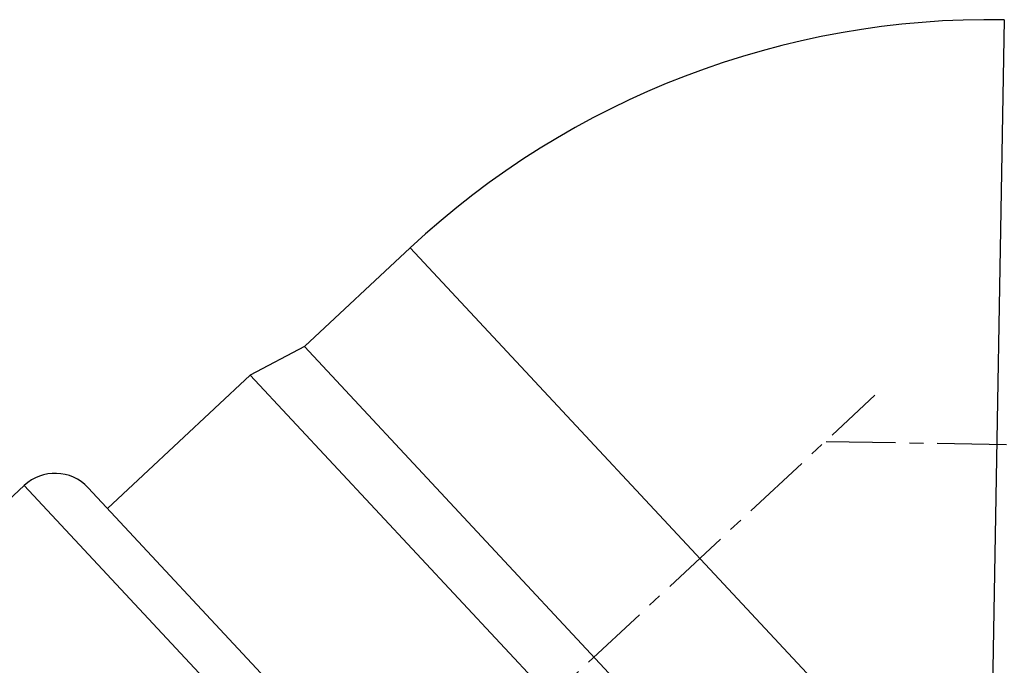
# Model space of a CAD drawing. Units: millimetres. Extents: x -16 to 540, y -123 to 250.
# Drawn here: x 41 to 128, y 190 to 247 of the extents above; entities that cross this region are included whole.
import ezdxf

# ---------------------------------------------------------------- set-up
doc = ezdxf.new("R2010")
doc.units = ezdxf.units.MM
doc.header["$LTSCALE"] = 16.335
doc.linetypes.add('CENTER', pattern=[0.6, 0.375, -0.075, 0.075, -0.075])
doc.layers.get('0').update_dxf_attribs({"linetype": 'CONTINUOUS'})
doc.layers.add('AXES', color=7, linetype='CONTINUOUS')
doc.layers.add('DEFAULT_1', color=7, linetype='CENTER')

msp = doc.modelspace()

# ---------------------------------------------------------------- linework, layer by layer
at = {"color": 7, "linetype": 'Continuous'}
for p, q in [((66.588, 217.75), (67.155, 218.279)), ((66.588, 217.75), (61.812, 215.211)), ((66.588, 217.75), (117.738, 162.899)), ((61.812, 215.211), (49.196, 203.446)), ((61.812, 215.211), (114.872, 158.311)), ((41.838, 205.472), (36.079, 200.102)), ((47.492, 205.273), (74.171, 176.664))]:
    msp.add_line(p, q, dxfattribs=at)
at = {"color": 9, "linetype": 'Continuous'}
msp.add_line((41.838, 205.472), (61.882, 183.978), dxfattribs=at)
at = {"color": 7, "linetype": 'Continuous'}
msp.add_arc((44.566, 202.547), 4, 43, 133, dxfattribs=at)
at = {"layer": 'AXES', "color": 7, "linetype": 'Continuous'}
for p, q in [((128.39, 246.6), (127.081, 171.611)), ((75.931, 226.463), (66.588, 217.75))]:
    msp.add_line(p, q, dxfattribs=at)
at = {"layer": 'AXES', "color": 9, "linetype": 'Continuous'}
msp.add_line((127.081, 171.611), (75.931, 226.463), dxfattribs=at)
at = {"layer": 'AXES', "color": 7, "linetype": 'CENTER'}
msp.add_line((112.668, 209.368), (214.867, 207.585), dxfattribs=at)
at = {"layer": 'AXES', "color": 7, "linetype": 'Continuous'}
msp.add_arc((127.081, 171.611), 75, 89, 133, dxfattribs=at)
at = {"layer": 'DEFAULT_1', "color": 7, "linetype": 'CENTER'}
msp.add_line((34.339, 136.402), (116.964, 213.451), dxfattribs=at)

doc.saveas('drawing.dxf')
